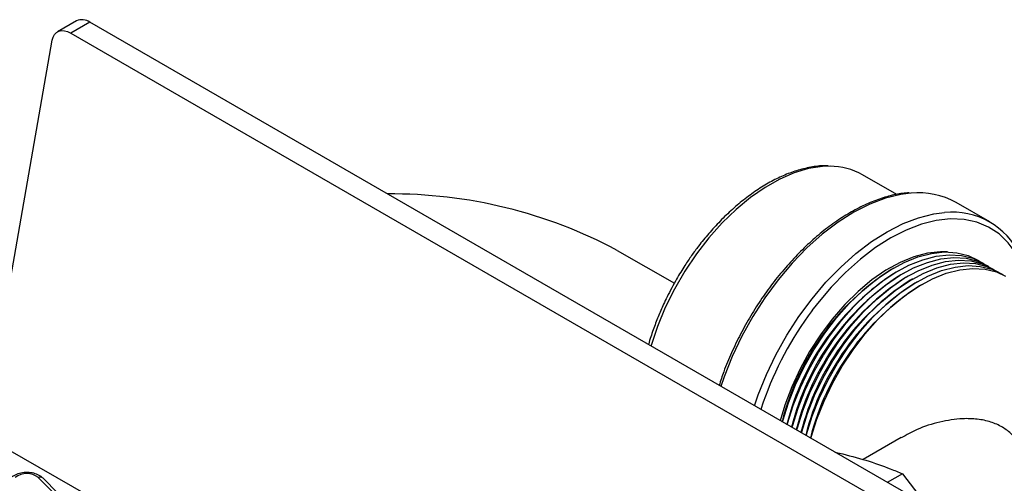
# Model space of a CAD drawing. Units: millimetres. Extents: x 80 to 8320, y 80 to 5860.
# Drawn here: x 6923 to 7070, y 5072 to 5142 of the extents above; entities that cross this region are included whole.
import ezdxf

# ---------------------------------------------------------------- set-up
doc = ezdxf.new("R2010")
doc.units = ezdxf.units.MM
doc.header["$LTSCALE"] = 20

msp = doc.modelspace()

# ---------------------------------------------------------------- linework, layer by layer
at = {"color": 7, "linetype": 'Continuous', "lineweight": 25}
for p, q in [((6930.99, 5141.44), (6928.16, 5139.81)), ((6932.99, 5141.24), (6930.16, 5139.61)), ((7324.26, 4915.37), (6932.99, 5141.24)), ((6930.16, 5139.61), (7321.43, 4913.74)), ((6920.78, 5100.71), (6927.38, 5138.54)), ((7053.77, 5115.44), (7048.65, 5118.39)), ((7067.7, 5111.36), (7062.67, 5114.26)), ((7011.95, 5107.08), (7020.49, 5102.15)), ((7053.31, 5104.44), (7052.96, 5104.23)), ((7054.02, 5104.03), (7053.67, 5103.82)), ((7054.73, 5103.62), (7054.37, 5103.42)), ((7055.44, 5103.21), (7055.08, 5103.01)), ((7056.14, 5102.8), (7055.79, 5102.6)), ((7056.85, 5102.39), (7056.5, 5102.19)), ((7057.56, 5101.99), (7057.2, 5101.78)), ((7054.42, 5079.05), (7048.73, 5075.77)), ((7044.52, 5076.86), (7045.2, 5076.72)), ((6927.73, 5070.63), (6925.29, 5073.06)), ((6928.23, 5070.73), (6926, 5072.95)), ((7054.63, 5073.63), (7052.37, 5072.33)), ((7054.63, 5073.63), (7058.23, 5068.95))]:
    msp.add_line(p, q, dxfattribs=at)
at = {"color": 8, "linetype": 'Continuous', "lineweight": 25}
for p, q in [((7033.78, 5084.33), (7033.42, 5083.27)), ((6932.8, 5070.32), (6920.73, 5077.28))]:
    msp.add_line(p, q, dxfattribs=at)
at = {"color": 7, "linetype": 'Continuous', "lineweight": 25, "flags": 128}
for points in [[(6927.38, 5138.54), (6927.51, 5139.01), (6927.72, 5139.4), (6928, 5139.7), (6928.35, 5139.9), (6928.75, 5139.99), (6929.2, 5139.97), (6929.67, 5139.84), (6930.16, 5139.61)], [(7061.39, 5106.84), (7060.35, 5106.87), (7058.39, 5106.66), (7056.35, 5106.12), (7054.27, 5105.26), (7052.16, 5104.1), (7050.06, 5102.65), (7048, 5100.94), (7046.01, 5098.98), (7044.12, 5096.8), (7042.36, 5094.45), (7040.74, 5091.95), (7039.31, 5089.33), (7038.07, 5086.65), (7037.05, 5083.92), (7036.35, 5081.58)], [(7036.7, 5081.38), (7036.75, 5081.57), (7037.59, 5084.27), (7038.65, 5086.96), (7039.93, 5089.62), (7041.38, 5092.2), (7043.01, 5094.66), (7044.78, 5096.97), (7046.67, 5099.11), (7048.66, 5101.03), (7050.71, 5102.71), (7052.79, 5104.13), (7054.89, 5105.26), (7056.96, 5106.1), (7058.98, 5106.63), (7060.92, 5106.84), (7062.75, 5106.73), (7064.46, 5106.31), (7066, 5105.57), (7066.16, 5105.46)], [(7037.4, 5080.97), (7037.45, 5081.16), (7038.3, 5083.86), (7039.36, 5086.56), (7040.63, 5089.21), (7042.09, 5091.79), (7043.72, 5094.25), (7045.49, 5096.57), (7047.38, 5098.7), (7049.36, 5100.62), (7051.41, 5102.3), (7053.5, 5103.72), (7055.59, 5104.85), (7057.67, 5105.69), (7059.69, 5106.22), (7061.63, 5106.43), (7063.46, 5106.32), (7065.16, 5105.9), (7066.71, 5105.16), (7066.87, 5105.05)], [(7038.11, 5080.56), (7038.16, 5080.75), (7039, 5083.45), (7040.07, 5086.15), (7041.34, 5088.8), (7042.8, 5091.38), (7044.43, 5093.84), (7046.2, 5096.16), (7048.09, 5098.29), (7050.07, 5100.21), (7052.12, 5101.89), (7054.21, 5103.31), (7056.3, 5104.45), (7058.37, 5105.29), (7060.39, 5105.81), (7062.33, 5106.03), (7064.17, 5105.92), (7065.87, 5105.49), (7067.41, 5104.75), (7067.58, 5104.65)], [(7038.82, 5080.15), (7038.87, 5080.34), (7039.71, 5083.04), (7040.78, 5085.74), (7042.05, 5088.4), (7043.51, 5090.97), (7045.13, 5093.44), (7046.9, 5095.75), (7048.79, 5097.88), (7050.78, 5099.8), (7052.83, 5101.48), (7054.91, 5102.9), (7057.01, 5104.04), (7059.08, 5104.88), (7061.1, 5105.41), (7063.04, 5105.62), (7064.87, 5105.51), (7066.58, 5105.08), (7068.12, 5104.34), (7068.29, 5104.24)], [(7039.52, 5079.75), (7039.57, 5079.93), (7040.42, 5082.63), (7041.48, 5085.33), (7042.75, 5087.99), (7044.21, 5090.56), (7045.84, 5093.03), (7047.61, 5095.34), (7049.5, 5097.47), (7051.49, 5099.39), (7053.54, 5101.07), (7055.62, 5102.49), (7057.71, 5103.63), (7059.79, 5104.47), (7061.81, 5105), (7063.75, 5105.21), (7065.58, 5105.1), (7067.28, 5104.67), (7068.83, 5103.93), (7068.99, 5103.83)], [(7040.23, 5079.34), (7040.28, 5079.52), (7041.13, 5082.23), (7042.19, 5084.92), (7043.46, 5087.58), (7044.92, 5090.16), (7046.55, 5092.62), (7048.32, 5094.93), (7050.21, 5097.06), (7052.19, 5098.98), (7054.24, 5100.67), (7056.33, 5102.08), (7058.42, 5103.22), (7060.49, 5104.06), (7062.51, 5104.59), (7064.45, 5104.8), (7066.29, 5104.69), (7067.99, 5104.26), (7069.54, 5103.52), (7069.7, 5103.42)], [(7040.94, 5078.93), (7040.99, 5079.12), (7041.83, 5081.82), (7042.9, 5084.51), (7044.17, 5087.17), (7045.63, 5089.75), (7047.25, 5092.21), (7049.02, 5094.52), (7050.92, 5096.66), (7052.9, 5098.58), (7054.95, 5100.26), (7057.04, 5101.68), (7059.13, 5102.81), (7061.2, 5103.65), (7063.22, 5104.18), (7065.16, 5104.39), (7067, 5104.28), (7068.7, 5103.86), (7070.06, 5103.23)]]:
    msp.add_lwpolyline(points, dxfattribs=at)
at = {"color": 8, "linetype": 'Continuous', "lineweight": 25, "flags": 128}
for points in [[(7043.79, 5119.68), (7042.65, 5119.64), (7040.59, 5119.32), (7038.45, 5118.69), (7036.27, 5117.75), (7034.07, 5116.51), (7031.88, 5114.99), (7029.74, 5113.21), (7027.65, 5111.19), (7025.67, 5108.96), (7023.8, 5106.54), (7022.07, 5103.97), (7020.51, 5101.28), (7019.14, 5098.51), (7017.97, 5095.68), (7017.01, 5092.85), (7016.99, 5092.76)], [(7055.91, 5115.66), (7054.38, 5115.47), (7052.09, 5114.9), (7049.74, 5114.01), (7047.36, 5112.8), (7044.99, 5111.3), (7042.64, 5109.51), (7040.34, 5107.45), (7038.12, 5105.17), (7036.02, 5102.67), (7034.05, 5099.99), (7032.23, 5097.16), (7030.6, 5094.22), (7029.16, 5091.2), (7027.93, 5088.13), (7027.45, 5086.72)], [(7032.48, 5083.81), (7033.03, 5085.43), (7034.26, 5088.47), (7035.7, 5091.46), (7037.33, 5094.38), (7039.14, 5097.18), (7041.1, 5099.83), (7043.19, 5102.31), (7045.39, 5104.58), (7047.67, 5106.61), (7050.01, 5108.39), (7052.37, 5109.88), (7054.73, 5111.09), (7057.06, 5111.98), (7059.33, 5112.55), (7060.93, 5112.76)], [(7073.69, 5101.13), (7073.34, 5102.64), (7072.61, 5104.75), (7071.66, 5106.61), (7070.48, 5108.22), (7069.09, 5109.54), (7067.51, 5110.57), (7065.76, 5111.3), (7063.86, 5111.7), (7061.83, 5111.79), (7059.69, 5111.55), (7057.48, 5110.99), (7055.2, 5110.12), (7052.9, 5108.95), (7050.6, 5107.49), (7048.33, 5105.76), (7046.1, 5103.77), (7043.96, 5101.56), (7041.92, 5099.15), (7041.09, 5098.08)]]:
    msp.add_lwpolyline(points, dxfattribs=at)
at = {"color": 7, "linetype": 'Continuous', "lineweight": 25}
for centre, radius, start, end in [((6931.83, 5139.67), 1.96, 53.4983, 115.1913), ((7043.77, 5109.75), 9.93, 60.5438, 89.8728), ((6978.22, 5043.99), 71.54, 61.8666, 90.5453), ((7057.03, 5104.05), 11.66, 61.0593, 95.4952), ((7062.12, 5101.69), 11.13, 24.7265, 96.0972), ((7073.61, 5072.18), 38.13, 122.7898, 165.9692), ((7074.32, 5071.77), 38.13, 122.7898, 165.9692), ((7075.02, 5071.36), 38.13, 122.7898, 165.9692), ((7075.73, 5070.95), 38.13, 122.7898, 165.9692), ((7076.44, 5070.55), 38.13, 122.7898, 165.9692), ((7077.14, 5070.14), 38.13, 122.7898, 165.9692), ((7077.85, 5069.73), 38.13, 122.7898, 165.9692), ((7081.97, 5067.49), 51.05, 143.1944, 160.7345), ((6923.56, 5070.85), 2.81, 51.8696, 128.1304)]:
    msp.add_arc(centre, radius, start, end, dxfattribs=at)
at = {"color": 8, "linetype": 'Continuous', "lineweight": 25}
msp.add_arc((6925.56, 5072.43), 0.684, 49.6901, 112.72, dxfattribs=at)
at = {"color": 7, "linetype": 'Continuous', "lineweight": 25}
for points, knots in [([(7043.51, 5119.73), (7043.41, 5119.74), (7042.66, 5119.8), (7041.16, 5119.61), (7039.1, 5119.15), (7037.04, 5118.41), (7035.05, 5117.45), (7033.05, 5116.26), (7031.08, 5114.85), (7029.17, 5113.25), (7027.35, 5111.5), (7025.65, 5109.65), (7024.24, 5107.91), (7023.06, 5106.31), (7021.95, 5104.67), (7021.23, 5103.47), (7020.82, 5102.78)], [0, 0, 0, 0, 0.013879, 0.101832, 0.191391, 0.271989, 0.352761, 0.433627, 0.514447, 0.594945, 0.67454, 0.751796, 0.824821, 0.87625, 0.929303, 1, 1, 1, 1]), ([(7055.63, 5115.69), (7055.31, 5115.67), (7054.31, 5115.62), (7052.55, 5115.22), (7050.36, 5114.51), (7048.13, 5113.5), (7045.9, 5112.23), (7043.68, 5110.71), (7041.5, 5108.94), (7039.38, 5106.96), (7037.34, 5104.78), (7035.4, 5102.43), (7033.58, 5099.93), (7031.9, 5097.3), (7030.38, 5094.57), (7029.03, 5091.76), (7027.95, 5089.18), (7027.42, 5087.55), (7027.2, 5086.86)], [0, 0, 0, 0, 0.030071, 0.095505, 0.161246, 0.227175, 0.293194, 0.35923, 0.425243, 0.491223, 0.557169, 0.623084, 0.688977, 0.754857, 0.820733, 0.886614, 0.952507, 1, 1, 1, 1]), ([(7020.82, 5102.78), (7020.34, 5101.9), (7019.65, 5100.66), (7018.75, 5098.77), (7018.04, 5097.13), (7017.3, 5095.14), (7016.82, 5093.74), (7016.63, 5093), (7016.62, 5092.97)], [0, 0, 0, 0, 0.276851, 0.390938, 0.580216, 0.777435, 0.989482, 1, 1, 1, 1]), ([(7076.04, 5058.66), (7075.99, 5059.65), (7075.86, 5061.97), (7075.54, 5065.64), (7075.04, 5069.52), (7074.3, 5073.21), (7073.35, 5076.06), (7072.21, 5078.14), (7071.07, 5079.54), (7069.62, 5080.67), (7067.86, 5081.45), (7065.83, 5081.86), (7063.25, 5081.93), (7060.18, 5081.45), (7057.04, 5080.46), (7055.23, 5079.44), (7054.45, 5079)], [0, 0, 0, 0, 0.0671698, 0.158025, 0.2514894, 0.3441562, 0.4392786, 0.4896484, 0.5410546, 0.5915434, 0.6439918, 0.6983996, 0.7543661, 0.8417688, 0.9315024, 1, 1, 1, 1]), ([(7045.2, 5076.72), (7046.55, 5076.38), (7049.26, 5075.68), (7052.31, 5074.6), (7054.03, 5073.88), (7054.63, 5073.63)], [0, 0, 0, 0, 0.393402, 0.789169, 1, 1, 1, 1]), ([(6926, 5072.95), (6925.87, 5073.06), (6925.54, 5073.35), (6924.83, 5073.67), (6923.91, 5073.84), (6922.91, 5073.81), (6922, 5073.57), (6921.43, 5073.24), (6921.18, 5073), (6921.12, 5072.95)], [0, 0, 0, 0, 0.104123, 0.267718, 0.439644, 0.61324, 0.790691, 0.955405, 1, 1, 1, 1])]:
    msp.add_open_spline(points, degree=3, knots=knots, dxfattribs=at)

doc.saveas('drawing.dxf')
